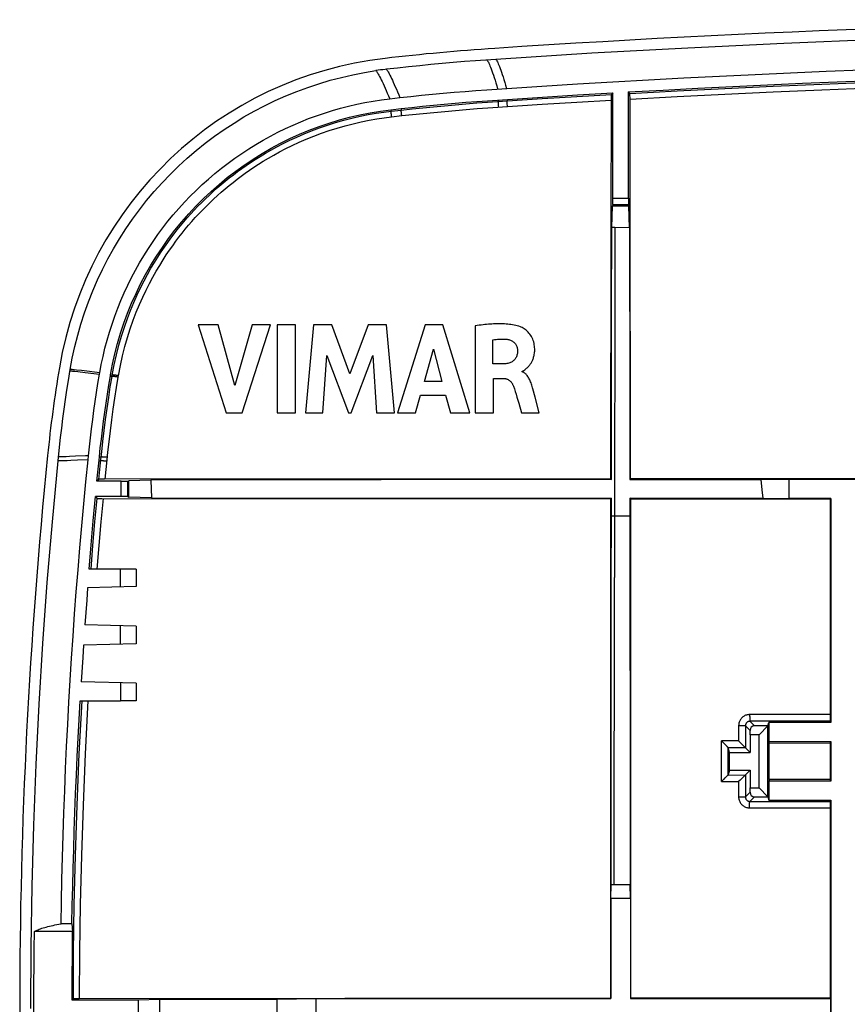
# Model space of a CAD drawing. Units: millimetres. Extents: x -60 to 62, y -45 to 45.
# Drawn here: x -60 to -23, y 1 to 45 of the extents above; entities that cross this region are included whole.
import ezdxf

# ---------------------------------------------------------------- set-up
doc = ezdxf.new("R2010")
doc.units = ezdxf.units.MM
doc.header["$LTSCALE"] = 16.335
doc.layers.get('0').update_dxf_attribs({"linetype": 'CONTINUOUS'})
doc.layers.add('DRAFT', color=7, linetype='CONTINUOUS')
doc.layers.add('RACCORDO', color=7, linetype='CONTINUOUS')

msp = doc.modelspace()

# ---------------------------------------------------------------- linework, layer by layer
at = {"color": 7, "linetype": 'CONTINUOUS'}
for p, q in [((-38.976, 43.525), (-39.666, 43.475)), ((-38.751, 43.54), (-38.976, 43.525)), ((-44.096, 43.042), (-44.201, 43.027)), ((-43.991, 43.057), (-44.096, 43.042)), ((-43.885, 43.07), (-43.991, 43.057)), ((-43.572, 41.748), (-43.111, 41.8)), ((-33.322, 35.883), (-33.346, 19.967)), ((-52.292, 31.458), (-51.024, 27.458)), ((-51.385, 31.458), (-52.292, 31.458)), ((-50.623, 28.705), (-51.385, 31.458)), ((-49.837, 31.458), (-50.623, 28.705)), ((-50.288, 27.458), (-49.003, 31.458)), ((-49.003, 31.458), (-49.837, 31.458)), ((-48.693, 31.458), (-48.693, 27.458)), ((-47.858, 31.458), (-48.693, 31.458)), ((-47.858, 27.458), (-47.858, 31.458)), ((-47.048, 31.458), (-47.409, 27.458)), ((-46.213, 31.458), (-47.048, 31.458)), ((-45.387, 29.237), (-46.213, 31.458)), ((-44.552, 31.458), (-45.387, 29.237)), ((-43.726, 31.458), (-44.552, 31.458)), ((-43.352, 27.458), (-43.726, 31.458)), ((-41.967, 31.458), (-43.221, 27.458)), ((-41.159, 31.458), (-41.967, 31.458)), ((-39.932, 27.458), (-41.159, 31.458)), ((-39.687, 31.411), (-39.687, 27.458)), ((-38.883, 29.679), (-38.883, 30.777)), ((-46.61, 27.458), (-46.43, 30.07)), ((-46.43, 30.07), (-45.45, 27.458)), ((-45.333, 27.458), (-44.341, 30.059)), ((-44.341, 30.059), (-44.169, 27.458)), ((-41.994, 28.875), (-41.579, 30.359)), ((-41.579, 30.359), (-41.195, 28.875)), ((-38.406, 29.679), (-38.883, 29.679)), ((-58.196, 28.922), (-58.114, 29.427)), ((-56.85, 28.791), (-56.78, 29.215)), ((-56.78, 29.215), (-56.77, 29.273)), ((-37.541, 29.325), (-37.541, 29.349)), ((-41.195, 28.875), (-41.994, 28.875)), ((-38.855, 27.458), (-38.855, 29.024)), ((-38.855, 29.024), (-38.408, 29.024)), ((-42.396, 27.458), (-42.165, 28.257)), ((-42.165, 28.257), (-41.028, 28.257)), ((-41.028, 28.257), (-40.812, 27.458)), ((-36.961, 28.171), (-37.059, 28.541)), ((-37.704, 27.893), (-37.577, 27.458)), ((-36.774, 27.458), (-36.961, 28.171)), ((-51.024, 27.458), (-50.288, 27.458)), ((-48.693, 27.458), (-47.858, 27.458)), ((-47.409, 27.458), (-46.61, 27.458)), ((-45.45, 27.458), (-45.333, 27.458)), ((-44.169, 27.458), (-43.352, 27.458)), ((-43.221, 27.458), (-42.396, 27.458)), ((-40.812, 27.458), (-39.932, 27.458)), ((-39.687, 27.458), (-38.855, 27.458)), ((-37.577, 27.458), (-36.774, 27.458)), ((-57.303, 25.323), (-57.285, 25.503)), ((-12.707, 24.459), (-32.608, 24.451)), ((-23.524, 23.535), (-23.53, 13.727)), ((-55.114, 20.346), (-55.821, 20.346)), ((-33.353, 5.995), (-33.346, 19.967)), ((-55.114, 14.346), (-55.821, 14.346)), ((-23.53, 13.727), (-23.53, 13.639)), ((-23.53, 13.639), (-23.53, 13.577)), ((-23.53, 13.577), (-23.529, 13.522)), ((-23.529, 13.522), (-23.529, 13.49)), ((-23.529, 13.49), (-23.528, 13.464)), ((-26.36, 13.21), (-26.764, 12.796)), ((-26.36, 13.21), (-26.322, 13.363)), ((-26.36, 9.982), (-26.36, 13.21)), ((-23.497, 13.363), (-23.525, 13.419)), ((-27.164, 12.796), (-27.164, 11.996)), ((-26.764, 12.796), (-27.164, 12.796)), ((-26.764, 10.396), (-26.764, 12.796)), ((-28.219, 12.266), (-28.477, 12.523)), ((-28.114, 11.996), (-28.169, 12.216)), ((-28.169, 12.216), (-28.169, 12.216)), ((-27.435, 12.266), (-27.692, 12.524)), ((-27.385, 12.217), (-27.164, 11.996)), ((-28.381, 10.776), (-28.461, 10.696)), ((-28.26, 10.893), (-28.303, 10.852)), ((-28.222, 10.929), (-28.26, 10.893)), ((-28.211, 10.939), (-28.222, 10.929)), ((-28.114, 11.196), (-28.169, 10.975)), ((-27.582, 10.791), (-27.63, 10.743)), ((-27.535, 10.836), (-27.582, 10.791)), ((-27.418, 10.947), (-27.428, 10.938)), ((-27.386, 10.974), (-27.164, 11.196)), ((-27.164, 11.196), (-27.164, 10.396)), ((-28.461, 10.696), (-28.477, 10.681)), ((-27.63, 10.743), (-27.694, 10.68)), ((-27.164, 10.396), (-26.764, 10.396)), ((-26.764, 10.396), (-26.36, 9.982)), ((-26.36, 9.982), (-26.322, 9.828)), ((-23.532, 9.549), (-23.534, 0.816)), ((-23.531, 9.619), (-23.532, 9.549)), ((-23.53, 9.697), (-23.531, 9.661)), ((-23.531, 9.661), (-23.531, 9.619)), ((-23.497, 9.828), (-23.527, 9.769))]:
    msp.add_line(p, q, dxfattribs=at)
at = {"color": 253, "linetype": 'CONTINUOUS'}
for p, q in [((-57.826, 29.399), (-57.941, 29.412)), ((-57.771, 29.318), (-57.899, 29.332)), ((-57.605, 29.374), (-57.826, 29.399)), ((-57.441, 29.281), (-57.771, 29.318)), ((-56.77, 29.273), (-57.605, 29.374)), ((-56.782, 29.203), (-57.441, 29.281)), ((-58.082, 25.285), (-58.249, 25.278)), ((-57.87, 25.476), (-58.15, 25.465)), ((-57.784, 25.298), (-58.082, 25.285)), ((-57.413, 25.497), (-57.87, 25.476)), ((-57.303, 25.323), (-57.784, 25.298)), ((-57.285, 25.503), (-57.413, 25.497)), ((-23.53, 13.727), (-27.192, 13.724)), ((-27.192, 13.724), (-27.192, 13.672)), ((-27.192, 13.672), (-27.191, 13.621)), ((-27.191, 13.621), (-27.191, 13.574)), ((-27.191, 13.574), (-27.19, 13.53)), ((-27.19, 13.53), (-27.189, 13.492)), ((-27.692, 13.224), (-27.692, 12.524)), ((-27.692, 13.224), (-27.64, 13.224)), ((-27.64, 13.224), (-27.589, 13.224)), ((-27.589, 13.224), (-27.541, 13.223)), ((-27.541, 13.223), (-27.498, 13.222)), ((-27.384, 13.216), (-27.385, 12.217)), ((-27.171, 13.003), (-27.384, 13.216)), ((-23.525, 13.419), (-27.184, 13.416)), ((-26.978, 13.21), (-27.184, 13.416)), ((-27.692, 12.524), (-28.477, 12.523)), ((-28.477, 10.681), (-28.477, 12.523)), ((-27.385, 12.217), (-28.169, 12.216)), ((-28.169, 10.975), (-28.169, 12.216)), ((-28.17, 10.974), (-27.387, 10.973)), ((-27.386, 10.974), (-27.387, 9.973)), ((-28.477, 10.681), (-27.694, 10.68)), ((-27.694, 10.68), (-27.694, 9.979)), ((-27.694, 9.979), (-27.617, 9.978)), ((-27.617, 9.978), (-27.544, 9.978)), ((-27.544, 9.978), (-27.501, 9.977)), ((-27.171, 10.189), (-27.387, 9.973)), ((-26.978, 9.982), (-27.187, 9.772)), ((-27.195, 9.577), (-27.194, 9.622)), ((-27.195, 9.528), (-27.195, 9.577)), ((-27.195, 9.478), (-27.195, 9.528)), ((-27.195, 9.478), (-23.532, 9.475)), ((-27.194, 9.622), (-27.193, 9.664)), ((-27.187, 9.772), (-23.527, 9.769))]:
    msp.add_line(p, q, dxfattribs=at)
at = {"color": 7, "linetype": 'CONTINUOUS'}
for points in [[(0.586, 44.846), (-3.793, 44.83), (-8.169, 44.781), (-12.542, 44.701), (-16.91, 44.588), (-21.276, 44.443), (-25.642, 44.266), (-30.01, 44.057), (-34.38, 43.815), (-38.751, 43.54)], [(-39.666, 43.475), (-40.174, 43.436), (-40.683, 43.394), (-41.191, 43.349), (-41.698, 43.302), (-42.206, 43.253), (-42.713, 43.201), (-43.22, 43.146), (-43.727, 43.089)], [(-58.114, 29.427), (-58.018, 29.948), (-57.904, 30.466), (-57.774, 30.982), (-57.627, 31.496), (-57.462, 32.008), (-57.281, 32.512), (-57.085, 33.01), (-56.873, 33.5), (-56.645, 33.982), (-56.403, 34.456), (-56.145, 34.922), (-55.872, 35.379), (-55.584, 35.828), (-55.282, 36.267), (-54.966, 36.697), (-54.635, 37.116), (-54.292, 37.525), (-53.935, 37.921), (-53.566, 38.307), (-53.184, 38.68), (-52.791, 39.04), (-52.386, 39.388), (-51.97, 39.722), (-51.543, 40.043), (-51.107, 40.35), (-50.66, 40.642), (-50.205, 40.92), (-49.741, 41.183), (-49.268, 41.431), (-48.788, 41.663), (-48.301, 41.88), (-47.806, 42.081), (-47.306, 42.266), (-46.799, 42.434), (-46.287, 42.587), (-45.77, 42.722), (-45.251, 42.841), (-44.728, 42.943), (-44.201, 43.027)], [(-43.727, 43.089), (-43.78, 43.083), (-43.885, 43.07)], [(-39.156, 42.159), (-36.647, 42.324), (-35.031, 42.423), (-33.414, 42.518), (-31.797, 42.609), (-30.18, 42.696), (-28.562, 42.777), (-26.945, 42.855), (-25.327, 42.928), (-23.709, 42.997), (-22.09, 43.061)], [(-43.111, 41.8), (-42.617, 41.853), (-42.124, 41.904), (-41.63, 41.953), (-41.135, 41.999), (-40.641, 42.042), (-40.146, 42.084), (-39.651, 42.123), (-39.156, 42.159)], [(-56.77, 29.273), (-56.701, 29.649), (-56.621, 30.023), (-56.533, 30.395), (-56.435, 30.764), (-56.328, 31.131), (-56.211, 31.495), (-56.086, 31.856), (-55.951, 32.213), (-55.808, 32.567), (-55.655, 32.918), (-55.494, 33.264), (-55.324, 33.607), (-55.145, 33.945), (-54.958, 34.279), (-54.762, 34.607), (-54.558, 34.931), (-54.346, 35.25), (-54.126, 35.563), (-53.899, 35.869), (-53.664, 36.17), (-53.422, 36.465), (-53.173, 36.753), (-52.916, 37.035), (-52.652, 37.311), (-52.381, 37.579), (-52.103, 37.841), (-51.819, 38.096), (-51.528, 38.345), (-51.23, 38.586), (-50.927, 38.819), (-50.618, 39.044), (-50.304, 39.262), (-49.985, 39.471), (-49.66, 39.672), (-49.331, 39.866), (-48.997, 40.05), (-48.659, 40.226), (-48.316, 40.394), (-47.97, 40.552), (-47.619, 40.702), (-47.265, 40.843), (-46.907, 40.975), (-46.546, 41.097), (-46.182, 41.211), (-45.816, 41.316), (-45.447, 41.411), (-45.075, 41.497), (-44.702, 41.574), (-44.327, 41.642), (-43.951, 41.699), (-43.572, 41.748)], [(-37.627, 31.369), (-37.696, 31.392), (-37.766, 31.413), (-37.837, 31.431), (-37.909, 31.446), (-37.981, 31.459), (-38.054, 31.47), (-38.127, 31.48), (-38.2, 31.487), (-38.273, 31.493), (-38.346, 31.498), (-38.419, 31.501), (-38.492, 31.504), (-38.565, 31.505), (-38.637, 31.505), (-38.709, 31.504), (-38.783, 31.502), (-38.856, 31.498), (-38.931, 31.494), (-39.007, 31.489), (-39.084, 31.483), (-39.163, 31.476), (-39.244, 31.468), (-39.327, 31.459), (-39.412, 31.449), (-39.501, 31.437), (-39.593, 31.425), (-39.687, 31.411)], [(-37.401, 29.43), (-37.387, 29.443), (-37.372, 29.455), (-37.356, 29.469), (-37.341, 29.483), (-37.325, 29.497), (-37.308, 29.513), (-37.292, 29.529), (-37.275, 29.546), (-37.258, 29.563), (-37.241, 29.582), (-37.224, 29.602), (-37.207, 29.623), (-37.19, 29.646), (-37.174, 29.669), (-37.157, 29.694), (-37.14, 29.721), (-37.124, 29.748), (-37.108, 29.778), (-37.092, 29.808), (-37.077, 29.84), (-37.063, 29.874), (-37.049, 29.91), (-37.035, 29.947), (-37.023, 29.987), (-37.012, 30.028), (-37.002, 30.071), (-36.993, 30.116), (-36.986, 30.164), (-36.98, 30.213), (-36.976, 30.265), (-36.975, 30.318), (-36.975, 30.374), (-36.978, 30.432), (-36.983, 30.492), (-36.992, 30.553), (-37.005, 30.616), (-37.02, 30.68), (-37.04, 30.743), (-37.064, 30.805), (-37.092, 30.866), (-37.123, 30.925), (-37.157, 30.981), (-37.195, 31.034), (-37.235, 31.084), (-37.276, 31.13), (-37.32, 31.173), (-37.364, 31.212), (-37.409, 31.248), (-37.454, 31.28), (-37.499, 31.308), (-37.542, 31.332), (-37.585, 31.352), (-37.627, 31.369)], [(-38.883, 30.777), (-38.808, 30.789), (-38.734, 30.799), (-38.661, 30.806), (-38.588, 30.811), (-38.516, 30.814), (-38.444, 30.814), (-38.372, 30.812), (-38.301, 30.807), (-38.229, 30.8)], [(-38.229, 30.8), (-38.191, 30.794), (-38.155, 30.786), (-38.119, 30.776), (-38.083, 30.764), (-38.049, 30.749), (-38.016, 30.733), (-37.985, 30.714), (-37.955, 30.693), (-37.927, 30.671), (-37.901, 30.646), (-37.877, 30.619), (-37.855, 30.591), (-37.835, 30.562), (-37.818, 30.532), (-37.802, 30.5), (-37.789, 30.468), (-37.778, 30.435), (-37.77, 30.401), (-37.763, 30.368), (-37.759, 30.334), (-37.757, 30.3)], [(-37.757, 30.3), (-37.758, 30.252), (-37.76, 30.206), (-37.765, 30.162), (-37.772, 30.121), (-37.782, 30.081), (-37.793, 30.044), (-37.807, 30.008), (-37.823, 29.974), (-37.842, 29.942), (-37.862, 29.911), (-37.885, 29.882), (-37.909, 29.854), (-37.937, 29.829), (-37.966, 29.805), (-37.998, 29.783), (-38.033, 29.763), (-38.07, 29.745), (-38.11, 29.729), (-38.153, 29.715), (-38.198, 29.703), (-38.245, 29.694), (-38.296, 29.686), (-38.35, 29.681), (-38.406, 29.679)], [(-37.541, 29.349), (-37.527, 29.352), (-37.513, 29.356), (-37.499, 29.361), (-37.485, 29.368)], [(-37.059, 28.541), (-37.074, 28.599), (-37.09, 28.655), (-37.106, 28.709), (-37.123, 28.762), (-37.14, 28.814), (-37.159, 28.863), (-37.178, 28.91), (-37.198, 28.955), (-37.22, 28.998), (-37.242, 29.039), (-37.266, 29.078), (-37.29, 29.115), (-37.315, 29.148), (-37.342, 29.18), (-37.368, 29.209), (-37.396, 29.235), (-37.425, 29.259), (-37.454, 29.279), (-37.483, 29.298), (-37.511, 29.313), (-37.541, 29.325)], [(-37.485, 29.368), (-37.471, 29.377), (-37.457, 29.386), (-37.443, 29.396), (-37.43, 29.407), (-37.401, 29.43)], [(-58.665, 25.274), (-58.601, 25.894), (-58.552, 26.329), (-58.501, 26.762), (-58.446, 27.195), (-58.388, 27.628), (-58.327, 28.06), (-58.263, 28.491), (-58.196, 28.922)], [(-57.285, 25.503), (-57.241, 25.912), (-57.194, 26.322), (-57.144, 26.733), (-57.091, 27.144), (-57.035, 27.555), (-56.976, 27.967), (-56.915, 28.379), (-56.85, 28.791)], [(-38.408, 29.024), (-38.382, 29.023), (-38.357, 29.021), (-38.332, 29.018), (-38.307, 29.013), (-38.283, 29.008), (-38.258, 29.001), (-38.235, 28.992), (-38.211, 28.982), (-38.189, 28.971), (-38.167, 28.958), (-38.146, 28.944), (-38.125, 28.93), (-38.106, 28.914), (-38.088, 28.896), (-38.07, 28.878), (-38.053, 28.86), (-38.036, 28.84), (-38.021, 28.819), (-38.006, 28.797), (-37.991, 28.774), (-37.978, 28.75), (-37.965, 28.725), (-37.953, 28.699), (-37.942, 28.672)], [(-37.942, 28.672), (-37.901, 28.551), (-37.86, 28.427), (-37.82, 28.299), (-37.781, 28.167), (-37.704, 27.893)], [(-59.914, 0.346), (-59.898, 3.131), (-59.852, 5.91), (-59.775, 8.683), (-59.668, 11.446), (-59.53, 14.204), (-59.361, 16.965), (-59.16, 19.732), (-58.928, 22.501), (-58.665, 25.274)], [(-23.528, 13.464), (-23.528, 13.453), (-23.527, 13.443), (-23.527, 13.435), (-23.526, 13.429), (-23.526, 13.424), (-23.526, 13.421), (-23.525, 13.419)], [(-28.192, 12.239), (-28.209, 12.256), (-28.219, 12.266)], [(-28.169, 12.216), (-28.171, 12.218), (-28.174, 12.221), (-28.179, 12.226), (-28.185, 12.232), (-28.192, 12.239)], [(-27.408, 12.24), (-27.425, 12.257), (-27.435, 12.266)], [(-27.385, 12.217), (-27.387, 12.219), (-27.39, 12.222), (-27.394, 12.226), (-27.4, 12.232), (-27.408, 12.24)], [(-28.303, 10.852), (-28.334, 10.822), (-28.381, 10.776)], [(-28.17, 10.974), (-28.173, 10.972), (-28.178, 10.968), (-28.184, 10.963), (-28.192, 10.956), (-28.211, 10.939)], [(-28.169, 10.975), (-28.169, 10.975), (-28.169, 10.974), (-28.169, 10.974), (-28.169, 10.974), (-28.169, 10.974), (-28.169, 10.974), (-28.17, 10.974), (-28.17, 10.974), (-28.17, 10.974)], [(-27.464, 10.905), (-27.491, 10.879), (-27.535, 10.836)], [(-27.428, 10.938), (-27.451, 10.917), (-27.464, 10.905)], [(-27.387, 10.973), (-27.39, 10.971), (-27.395, 10.968), (-27.401, 10.962), (-27.418, 10.947)], [(-27.387, 10.973), (-27.387, 10.973), (-27.386, 10.973), (-27.386, 10.973), (-27.386, 10.973), (-27.386, 10.973), (-27.386, 10.973), (-27.386, 10.973), (-27.386, 10.974), (-27.386, 10.974)], [(-23.527, 9.769), (-23.527, 9.767), (-23.528, 9.763), (-23.528, 9.757), (-23.529, 9.749), (-23.529, 9.739), (-23.53, 9.727), (-23.53, 9.697)]]:
    msp.add_lwpolyline(points, dxfattribs=at)
at = {"color": 253, "linetype": 'CONTINUOUS'}
for points in [[(-39.158, 43.512), (-39.146, 43.506), (-39.133, 43.492), (-39.117, 43.471), (-39.101, 43.443), (-39.082, 43.407), (-39.061, 43.363), (-39.037, 43.311), (-39.011, 43.25), (-38.984, 43.181), (-38.954, 43.103), (-38.922, 43.018), (-38.889, 42.924), (-38.854, 42.821), (-38.818, 42.71), (-38.78, 42.592), (-38.741, 42.466), (-38.702, 42.333), (-38.661, 42.193)], [(-38.751, 43.54), (-38.739, 43.534), (-38.726, 43.52), (-38.71, 43.499), (-38.694, 43.471), (-38.675, 43.435), (-38.654, 43.392), (-38.631, 43.339), (-38.606, 43.278), (-38.578, 43.209), (-38.549, 43.132), (-38.518, 43.046), (-38.486, 42.952), (-38.452, 42.849), (-38.416, 42.738), (-38.379, 42.619), (-38.341, 42.493), (-38.303, 42.36), (-38.263, 42.22)], [(-44.201, 43.027), (-44.19, 43.018), (-44.177, 43.002), (-44.16, 42.979), (-44.141, 42.949), (-44.118, 42.911), (-44.093, 42.867), (-44.065, 42.815), (-44.033, 42.755), (-43.999, 42.687), (-43.961, 42.612), (-43.921, 42.53), (-43.878, 42.44), (-43.833, 42.342), (-43.785, 42.237), (-43.734, 42.124), (-43.682, 42.005), (-43.628, 41.88), (-43.572, 41.748)], [(-43.727, 43.089), (-43.716, 43.08), (-43.702, 43.064), (-43.685, 43.04), (-43.666, 43.01), (-43.644, 42.973), (-43.62, 42.928), (-43.592, 42.876), (-43.561, 42.815), (-43.527, 42.748), (-43.49, 42.672), (-43.451, 42.589), (-43.409, 42.498), (-43.365, 42.4), (-43.318, 42.293), (-43.269, 42.18), (-43.218, 42.06), (-43.165, 41.933), (-43.111, 41.8)], [(-57.899, 29.332), (-57.954, 29.337), (-58.002, 29.342), (-58.043, 29.346), (-58.078, 29.349), (-58.105, 29.351), (-58.126, 29.352)], [(-57.941, 29.412), (-57.989, 29.417), (-58.03, 29.421), (-58.065, 29.424), (-58.093, 29.426), (-58.114, 29.427)], [(-58.249, 25.278), (-58.39, 25.273), (-58.45, 25.271), (-58.504, 25.27), (-58.55, 25.27), (-58.589, 25.27), (-58.622, 25.271), (-58.647, 25.272), (-58.665, 25.274)], [(-58.15, 25.465), (-58.304, 25.46), (-58.371, 25.458), (-58.431, 25.457), (-58.484, 25.456), (-58.531, 25.455), (-58.57, 25.456), (-58.603, 25.456), (-58.628, 25.457), (-58.647, 25.459)], [(-27.192, 13.724), (-27.23, 13.722), (-27.267, 13.718), (-27.303, 13.711), (-27.339, 13.702), (-27.374, 13.689), (-27.409, 13.674), (-27.442, 13.657), (-27.473, 13.637), (-27.503, 13.615), (-27.532, 13.59), (-27.558, 13.564), (-27.582, 13.536), (-27.605, 13.506), (-27.625, 13.474), (-27.642, 13.441), (-27.657, 13.407), (-27.669, 13.371), (-27.679, 13.335), (-27.686, 13.299), (-27.69, 13.262), (-27.692, 13.224)], [(-27.189, 13.492), (-27.189, 13.476), (-27.188, 13.461), (-27.187, 13.448), (-27.187, 13.438), (-27.186, 13.429), (-27.185, 13.422), (-27.185, 13.418), (-27.184, 13.416)], [(-27.498, 13.222), (-27.46, 13.221), (-27.444, 13.221), (-27.429, 13.22), (-27.416, 13.22), (-27.405, 13.219), (-27.397, 13.218), (-27.39, 13.218), (-27.386, 13.217), (-27.384, 13.216)], [(-27.184, 13.416), (-27.199, 13.416), (-27.214, 13.414), (-27.229, 13.411), (-27.243, 13.407), (-27.257, 13.402), (-27.271, 13.396), (-27.284, 13.389), (-27.297, 13.381), (-27.309, 13.373), (-27.32, 13.363), (-27.331, 13.352), (-27.34, 13.341), (-27.349, 13.329), (-27.357, 13.316), (-27.364, 13.303), (-27.37, 13.289), (-27.375, 13.275), (-27.379, 13.261), (-27.382, 13.246), (-27.383, 13.231), (-27.384, 13.216)], [(-27.694, 9.979), (-27.693, 9.941), (-27.689, 9.904), (-27.682, 9.867), (-27.672, 9.831), (-27.66, 9.795), (-27.645, 9.761), (-27.627, 9.728), (-27.608, 9.696), (-27.585, 9.666), (-27.561, 9.638), (-27.535, 9.611), (-27.506, 9.587), (-27.476, 9.565), (-27.445, 9.545), (-27.412, 9.527), (-27.378, 9.513), (-27.342, 9.5), (-27.306, 9.49), (-27.27, 9.483), (-27.233, 9.479), (-27.195, 9.478)], [(-27.501, 9.977), (-27.463, 9.976), (-27.446, 9.976), (-27.432, 9.976), (-27.419, 9.975), (-27.408, 9.975), (-27.399, 9.974), (-27.393, 9.974), (-27.389, 9.973), (-27.387, 9.973)], [(-27.387, 9.973), (-27.386, 9.958), (-27.384, 9.943), (-27.382, 9.928), (-27.378, 9.914), (-27.373, 9.899), (-27.367, 9.886), (-27.36, 9.872), (-27.352, 9.86), (-27.343, 9.848), (-27.334, 9.836), (-27.323, 9.826), (-27.312, 9.816), (-27.3, 9.807), (-27.287, 9.799), (-27.274, 9.792), (-27.26, 9.786), (-27.246, 9.781), (-27.232, 9.777), (-27.217, 9.774), (-27.202, 9.773), (-27.187, 9.772)], [(-27.193, 9.664), (-27.192, 9.7), (-27.192, 9.716), (-27.191, 9.729), (-27.191, 9.742), (-27.19, 9.752), (-27.189, 9.76), (-27.189, 9.766), (-27.188, 9.77), (-27.187, 9.772)]]:
    msp.add_lwpolyline(points, dxfattribs=at)
at = {"layer": 'DRAFT', "color": 7, "linetype": 'CONTINUOUS'}
for p, q in [((-39.121, 41.66), (-36.625, 41.824)), ((-36.625, 41.824), (-35.02, 41.923)), ((-35.02, 41.923), (-33.414, 42.018)), ((-43.515, 41.251), (-43.056, 41.303)), ((-33.465, 35.885), (-33.435, 36.881)), ((-33.435, 36.881), (-32.692, 36.881)), ((-32.662, 35.881), (-32.692, 36.881)), ((-33.473, 32.071), (-33.465, 35.885)), ((-33.322, 35.883), (-33.465, 35.885)), ((-32.662, 35.881), (-33.322, 35.883)), ((-32.662, 35.881), (-32.648, 28.246)), ((-33.484, 24.417), (-33.473, 32.071)), ((-56.356, 28.711), (-56.287, 29.132)), ((-56.287, 29.132), (-56.278, 29.188)), ((-32.648, 28.246), (-32.643, 24.417)), ((-56.898, 24.346), (-56.803, 25.302)), ((-56.803, 25.302), (-56.788, 25.451)), ((-54.438, 24.398), (-55.449, 24.367)), ((-55.449, 23.624), (-55.449, 24.367)), ((-33.484, 24.417), (-54.438, 24.398)), ((-54.438, 24.398), (-54.41, 23.593)), ((-33.519, 24.451), (-33.484, 24.417)), ((-32.608, 24.451), (-32.643, 24.417)), ((-32.643, 24.417), (-26.666, 24.417)), ((-26.666, 24.417), (-25.414, 24.43)), ((-26.618, 23.948), (-26.666, 24.417)), ((-25.414, 24.43), (-25.414, 23.562)), ((-25.414, 24.43), (-12.431, 24.43)), ((-26.582, 23.574), (-26.618, 23.948)), ((-57.066, 22.546), (-56.965, 23.646)), ((-54.41, 23.593), (-55.449, 23.624)), ((-54.41, 23.593), (-33.485, 23.574)), ((-33.519, 23.54), (-33.485, 23.574)), ((-33.489, 19.037), (-33.485, 23.574)), ((-32.642, 23.574), (-32.632, 7.857)), ((-32.607, 23.54), (-32.642, 23.574)), ((-32.642, 23.574), (-26.582, 23.574)), ((-32.598, 0.811), (-32.607, 23.54)), ((-32.607, 23.54), (-23.524, 23.535)), ((-26.582, 23.574), (-25.414, 23.562)), ((-23.497, 23.562), (-25.414, 23.562)), ((-23.497, 23.562), (-23.524, 23.535)), ((-23.497, 23.562), (-23.497, 13.363)), ((-57.163, 21.446), (-57.066, 22.546)), ((-57.254, 20.346), (-57.163, 21.446)), ((-55.821, 20.346), (-57.254, 20.346)), ((-55.821, 19.527), (-55.821, 20.346)), ((-55.114, 20.346), (-55.114, 19.546)), ((-57.322, 19.488), (-57.365, 18.928)), ((-55.114, 19.546), (-57.322, 19.488)), ((-57.365, 18.928), (-57.446, 17.807)), ((-33.495, 5.997), (-33.489, 19.037)), ((-55.114, 17.746), (-57.446, 17.807)), ((-55.821, 16.927), (-55.821, 17.764)), ((-55.114, 17.746), (-55.114, 16.946)), ((-57.51, 16.883), (-57.546, 16.326)), ((-55.114, 16.946), (-57.51, 16.883)), ((-57.546, 16.326), (-57.616, 15.211)), ((-55.114, 15.146), (-57.616, 15.211)), ((-55.821, 15.164), (-55.821, 14.346)), ((-55.114, 15.146), (-55.114, 14.346)), ((-57.666, 14.346), (-55.821, 14.346)), ((-26.322, 13.363), (-26.322, 12.496)), ((-23.497, 13.363), (-26.322, 13.363)), ((-26.306, 12.431), (-26.322, 12.496)), ((-26.322, 12.496), (-23.497, 12.496)), ((-26.305, 10.762), (-26.306, 12.431)), ((-26.306, 12.431), (-23.531, 12.429)), ((-23.531, 12.429), (-23.532, 10.764)), ((-23.531, 12.429), (-23.497, 12.496)), ((-23.497, 12.496), (-23.497, 10.696)), ((-28.114, 11.196), (-28.114, 11.996)), ((-28.114, 11.996), (-27.164, 11.996)), ((-28.114, 11.196), (-27.164, 11.196)), ((-26.305, 10.762), (-26.322, 10.696)), ((-23.532, 10.764), (-26.305, 10.762)), ((-23.532, 10.764), (-23.497, 10.696)), ((-26.322, 10.696), (-26.322, 9.828)), ((-23.497, 10.696), (-26.322, 10.696)), ((-26.322, 9.828), (-23.497, 9.828)), ((-23.497, 9.828), (-23.497, -9.137)), ((-32.632, 7.857), (-32.632, 5.993)), ((-33.515, 5.346), (-33.495, 5.997)), ((-33.495, 5.997), (-33.353, 5.995)), ((-33.353, 5.995), (-32.632, 5.993)), ((-32.612, 5.346), (-32.632, 5.993)), ((-33.515, 5.346), (-33.515, 0.797)), ((-32.612, 5.346), (-33.515, 5.346)), ((-32.612, 5.346), (-32.612, 0.797)), ((-58.033, 4.198), (-58.533, 4.198)), ((-58.033, 4.198), (-58.004, 3.846)), ((-59.754, 3.07), (-59.744, 3.846)), ((-58.004, 3.846), (-59.744, 3.846)), ((-58.016, 2.806), (-58.004, 3.846)), ((-59.761, 2.294), (-59.754, 3.07)), ((-58.025, 1.767), (-58.016, 2.806)), ((-59.765, 1.515), (-59.761, 2.294)), ((-59.768, 0.736), (-59.765, 1.515)), ((-58.028, 0.731), (-58.025, 1.767)), ((-59.768, -0.044), (-59.768, 0.736)), ((-55.004, 0.731), (-58.028, 0.731)), ((-54.044, 0.76), (-55.004, 0.731)), ((-55.004, -0.039), (-55.004, 0.731)), ((-54.044, 0.76), (-48.708, 0.766)), ((-54.044, 0.76), (-54.044, -0.068)), ((-48.708, 0.766), (-46.914, 0.797)), ((-48.708, 0.766), (-48.708, -0.074)), ((-46.914, -0.105), (-46.914, 0.797)), ((-46.914, 0.797), (-33.515, 0.797)), ((-33.529, 0.811), (-33.515, 0.797)), ((-32.598, 0.811), (-32.612, 0.797)), ((-32.612, 0.797), (-23.515, 0.797)), ((-23.534, 0.816), (-32.598, 0.811)), ((-23.515, 0.797), (-23.534, 0.816)), ((-23.515, 0.797), (-23.515, -0.105))]:
    msp.add_line(p, q, dxfattribs=at)
at = {"layer": 'DRAFT', "color": 253, "linetype": 'CONTINUOUS'}
msp.add_line((-33.486, 22.76), (-32.641, 22.76), dxfattribs=at)
at = {"layer": 'DRAFT', "color": 7, "linetype": 'CONTINUOUS'}
for points in [[(-32.714, 42.058), (-31.13, 42.145), (-29.546, 42.228), (-27.962, 42.306), (-26.377, 42.381), (-24.793, 42.451), (-23.208, 42.517), (-21.623, 42.578), (-20.038, 42.636), (-18.453, 42.689), (-16.867, 42.738), (-15.282, 42.782), (-13.696, 42.823), (-12.11, 42.859), (-10.524, 42.891), (-8.938, 42.919), (-7.351, 42.942), (-5.764, 42.962), (-4.177, 42.977), (-2.59, 42.987), (-1.002, 42.994), (0.586, 42.996)], [(-56.278, 29.188), (-56.187, 29.665), (-56.081, 30.138), (-55.96, 30.607), (-55.822, 31.074), (-55.669, 31.536), (-55.501, 31.992), (-55.318, 32.442), (-55.12, 32.885), (-54.908, 33.321), (-54.682, 33.749), (-54.442, 34.169), (-54.188, 34.581), (-53.921, 34.986), (-53.639, 35.382), (-53.346, 35.767), (-53.04, 36.143), (-52.721, 36.508), (-52.392, 36.861), (-52.052, 37.203), (-51.701, 37.532), (-51.339, 37.85), (-50.967, 38.157), (-50.583, 38.451), (-50.192, 38.733), (-49.791, 39.001), (-49.381, 39.257), (-48.965, 39.498), (-48.542, 39.725), (-48.112, 39.937), (-47.675, 40.135), (-47.232, 40.319), (-46.782, 40.488), (-46.326, 40.643), (-45.866, 40.783), (-45.401, 40.907), (-44.933, 41.017), (-44.463, 41.11), (-43.991, 41.188), (-43.515, 41.251)], [(-43.056, 41.303), (-42.565, 41.356), (-42.074, 41.407), (-41.582, 41.455), (-41.09, 41.501), (-40.598, 41.544), (-40.106, 41.585), (-39.613, 41.624), (-39.121, 41.66)], [(-56.788, 25.451), (-56.744, 25.857), (-56.697, 26.263), (-56.648, 26.67), (-56.595, 27.078), (-56.54, 27.486), (-56.482, 27.894), (-56.421, 28.302), (-56.356, 28.711)], [(-58.533, 4.198), (-58.515, 5.209), (-58.493, 6.219), (-58.467, 7.229), (-58.437, 8.238), (-58.403, 9.247), (-58.364, 10.255), (-58.322, 11.263), (-58.276, 12.27), (-58.225, 13.277), (-58.171, 14.283), (-58.112, 15.288), (-58.049, 16.293), (-57.983, 17.298), (-57.912, 18.302), (-57.838, 19.305), (-57.759, 20.309), (-57.676, 21.312), (-57.589, 22.315), (-57.498, 23.318), (-57.403, 24.321), (-57.303, 25.323)], [(-33.519, 23.54), (-33.522, 19.754), (-33.529, 0.811)], [(-58.033, 4.198), (-58.018, 5.046), (-58.001, 5.893), (-57.98, 6.74), (-57.957, 7.587), (-57.93, 8.433), (-57.901, 9.279), (-57.869, 10.125), (-57.834, 10.97), (-57.797, 11.814), (-57.756, 12.659), (-57.713, 13.502), (-57.666, 14.346)], [(-59.744, 3.846), (-59.707, 3.868), (-59.666, 3.89), (-59.621, 3.912), (-59.572, 3.933), (-59.52, 3.954), (-59.464, 3.975), (-59.405, 3.996), (-59.342, 4.016), (-59.275, 4.036), (-59.206, 4.056), (-59.132, 4.075), (-59.056, 4.094), (-58.977, 4.113), (-58.894, 4.131), (-58.808, 4.148), (-58.719, 4.165), (-58.628, 4.182), (-58.533, 4.198)]]:
    msp.add_lwpolyline(points, dxfattribs=at)
for centre, radius, start, end in [((0.586, -548.468), 593.814, 86.198478, 93.801522), ((-31.875, -59.942), 104.211, 93.80152, 96.5621), ((-41.841, 26.697), 17, 96.5621, 170.4782), ((2.3, 19.293), 61.758, 170.47818, 174.22315), ((189.586, 0.346), 250, 174.22315, 185.77685)]:
    msp.add_arc(centre, radius, start, end, dxfattribs=at)
at = {"layer": 'RACCORDO', "color": 253, "linetype": 'CONTINUOUS'}
for p, q in [((-39.116, 41.592), (-36.636, 41.753)), ((-38.628, 41.694), (-38.623, 41.625)), ((-38.231, 41.721), (-38.226, 41.652)), ((-36.636, 41.753), (-35.056, 41.85)), ((-35.056, 41.85), (-33.485, 41.942)), ((-35.056, 41.591), (-33.49, 41.683)), ((-43.515, 41.251), (-43.508, 41.185)), ((-43.508, 41.185), (-43.049, 41.236)), ((-43.056, 41.303), (-43.049, 41.236)), ((-39.106, 41.333), (-36.632, 41.495)), ((-38.618, 41.422), (-38.62, 41.473)), ((-38.614, 41.367), (-38.618, 41.422)), ((-38.22, 41.448), (-38.223, 41.5)), ((-38.217, 41.393), (-38.22, 41.448)), ((-36.632, 41.495), (-35.056, 41.591)), ((-43.492, 40.982), (-43.497, 41.033)), ((-43.486, 40.927), (-43.492, 40.982)), ((-43.486, 40.927), (-43.028, 40.979)), ((-43.034, 41.033), (-43.039, 41.085)), ((-43.028, 40.979), (-43.034, 41.033)), ((-33.414, 37.231), (-32.714, 37.231)), ((-33.419, 36.931), (-32.709, 36.931)), ((-56.278, 29.188), (-56.201, 29.174)), ((-56.212, 29.108), (-56.201, 29.174)), ((-55.932, 29.08), (-55.921, 29.146)), ((-56.289, 29.121), (-56.212, 29.108)), ((-56.289, 28.633), (-56.212, 29.108)), ((-56.009, 28.608), (-55.932, 29.08)), ((-56.364, 28.148), (-56.289, 28.633)), ((-56.083, 28.123), (-56.009, 28.608)), ((-56.436, 27.651), (-56.364, 28.148)), ((-56.155, 27.629), (-56.083, 28.123)), ((-56.505, 27.15), (-56.436, 27.651)), ((-56.223, 27.129), (-56.155, 27.629)), ((-56.569, 26.649), (-56.505, 27.15)), ((-56.287, 26.63), (-56.223, 27.129)), ((-56.628, 26.154), (-56.569, 26.649)), ((-56.346, 26.137), (-56.287, 26.63)), ((-56.682, 25.676), (-56.628, 26.154)), ((-56.399, 25.661), (-56.346, 26.137)), ((-56.718, 25.324), (-56.682, 25.676)), ((-56.436, 25.31), (-56.399, 25.661)), ((-56.807, 24.428), (-56.718, 25.324)), ((-56.806, 25.273), (-56.724, 25.265)), ((-56.788, 25.451), (-56.706, 25.442)), ((-56.522, 24.434), (-56.436, 25.31)), ((-55.798, 23.646), (-55.798, 24.346)), ((-55.499, 23.641), (-55.499, 24.351)), ((-56.987, 22.495), (-56.889, 23.562)), ((-56.703, 22.491), (-56.606, 23.557)), ((-57.08, 21.422), (-56.987, 22.495)), ((-56.796, 21.421), (-56.703, 22.491)), ((-57.168, 20.346), (-57.08, 21.422)), ((-56.885, 20.346), (-56.796, 21.421))]:
    msp.add_line(p, q, dxfattribs=at)
at = {"layer": 'RACCORDO', "color": 7, "linetype": 'CONTINUOUS'}
for p, q in [((-33.49, 41.751), (-33.503, 35.956)), ((-33.489, 41.814), (-33.49, 41.751)), ((-33.489, 41.85), (-33.489, 41.814)), ((-33.414, 42.018), (-33.485, 41.942)), ((-33.414, 37.231), (-33.414, 42.018)), ((-32.714, 42.058), (-32.714, 37.231)), ((-32.642, 41.99), (-32.714, 42.058)), ((-32.639, 41.914), (-32.639, 41.943)), ((-32.638, 41.881), (-32.639, 41.914)), ((-32.637, 41.821), (-32.638, 41.881)), ((-32.637, 41.755), (-32.637, 41.821)), ((-32.624, 35.989), (-32.637, 41.755)), ((-33.419, 36.931), (-33.435, 36.881)), ((-32.709, 36.931), (-32.692, 36.881)), ((-33.503, 35.956), (-33.519, 24.451)), ((-56.807, 24.428), (-56.898, 24.346)), ((-55.798, 24.346), (-56.898, 24.346)), ((-56.723, 24.432), (-56.755, 24.431)), ((-56.685, 24.433), (-56.723, 24.432)), ((-56.619, 24.433), (-56.685, 24.433)), ((-56.548, 24.434), (-56.619, 24.433)), ((-33.519, 24.451), (-56.548, 24.434)), ((-55.499, 24.351), (-55.449, 24.367)), ((-56.965, 23.646), (-56.889, 23.562)), ((-55.798, 23.646), (-56.965, 23.646)), ((-56.787, 23.559), (-56.747, 23.558)), ((-56.747, 23.558), (-56.679, 23.558)), ((-56.679, 23.558), (-33.519, 23.54)), ((-55.499, 23.641), (-55.449, 23.624)), ((-27.164, 12.796), (-27.171, 13.003)), ((-26.36, 13.21), (-26.978, 13.21)), ((-27.171, 10.189), (-27.164, 10.396)), ((-26.978, 9.982), (-26.36, 9.982)), ((-57.972, 0.788), (-58.028, 0.731)), ((-57.888, 0.791), (-57.919, 0.79)), ((-57.849, 0.792), (-57.888, 0.791)), ((-57.784, 0.792), (-57.849, 0.792)), ((-57.713, 0.793), (-57.784, 0.792)), ((-33.529, 0.811), (-57.713, 0.793))]:
    msp.add_line(p, q, dxfattribs=at)
at = {"layer": 'RACCORDO', "color": 253, "linetype": 'CONTINUOUS'}
for points in [[(-32.642, 41.99), (-30.492, 42.106), (-28.32, 42.215), (-26.126, 42.318), (-23.91, 42.413), (-21.673, 42.501), (-19.414, 42.581)], [(-32.637, 41.732), (-30.487, 41.848), (-28.316, 41.958), (-26.123, 42.06), (-23.908, 42.155), (-21.672, 42.243), (-19.414, 42.324)], [(-43.039, 41.085), (-43.043, 41.131), (-43.045, 41.151), (-43.046, 41.17), (-43.047, 41.187), (-43.048, 41.201), (-43.049, 41.213), (-43.049, 41.223), (-43.05, 41.23), (-43.049, 41.234), (-43.049, 41.236)], [(-43.049, 41.236), (-42.559, 41.289), (-42.068, 41.339), (-41.577, 41.387), (-41.085, 41.433), (-40.594, 41.476), (-40.102, 41.517), (-39.609, 41.556), (-39.116, 41.592)], [(-43.028, 40.979), (-42.539, 41.031), (-42.05, 41.081), (-41.56, 41.129), (-41.07, 41.175), (-40.58, 41.218), (-40.089, 41.259), (-39.598, 41.297), (-39.106, 41.333)], [(-38.62, 41.473), (-38.623, 41.52), (-38.623, 41.54), (-38.624, 41.559), (-38.625, 41.576), (-38.625, 41.59), (-38.625, 41.602), (-38.625, 41.612), (-38.625, 41.619), (-38.624, 41.624), (-38.623, 41.625)], [(-38.223, 41.5), (-38.225, 41.546), (-38.226, 41.566), (-38.227, 41.585), (-38.227, 41.602), (-38.227, 41.616), (-38.228, 41.628), (-38.227, 41.638), (-38.227, 41.645), (-38.227, 41.65), (-38.226, 41.652)], [(-56.201, 29.174), (-56.113, 29.641), (-56.013, 30.093), (-55.902, 30.529), (-55.781, 30.95), (-55.651, 31.355), (-55.514, 31.745), (-55.37, 32.119), (-55.222, 32.477), (-55.069, 32.819), (-54.914, 33.146), (-54.756, 33.457), (-54.597, 33.752), (-54.439, 34.031), (-54.283, 34.294), (-54.128, 34.543), (-53.976, 34.776), (-53.827, 34.996), (-53.679, 35.206), (-53.532, 35.407), (-53.387, 35.599), (-53.24, 35.787), (-53.091, 35.971), (-52.941, 36.151), (-52.787, 36.329), (-52.628, 36.507), (-52.466, 36.683), (-52.299, 36.857), (-52.13, 37.029), (-51.957, 37.199), (-51.781, 37.365), (-51.603, 37.529), (-51.422, 37.689), (-51.24, 37.845), (-51.057, 37.996), (-50.873, 38.144), (-50.687, 38.289), (-50.499, 38.43), (-50.309, 38.568), (-50.111, 38.707), (-49.907, 38.845), (-49.695, 38.983), (-49.471, 39.124), (-49.234, 39.267), (-48.984, 39.411), (-48.717, 39.558), (-48.43, 39.707), (-48.126, 39.857), (-47.807, 40.005), (-47.474, 40.149), (-47.126, 40.289), (-46.77, 40.422), (-46.407, 40.547), (-46.036, 40.664), (-45.664, 40.77), (-45.291, 40.866), (-44.918, 40.952), (-44.552, 41.026), (-44.196, 41.089), (-43.848, 41.142), (-43.508, 41.185)], [(-55.921, 29.146), (-55.833, 29.604), (-55.735, 30.046), (-55.628, 30.474), (-55.51, 30.887), (-55.382, 31.285), (-55.248, 31.667), (-55.108, 32.034), (-54.962, 32.385), (-54.813, 32.721), (-54.66, 33.041), (-54.505, 33.346), (-54.35, 33.636), (-54.196, 33.909), (-54.042, 34.167), (-53.89, 34.412), (-53.742, 34.641), (-53.596, 34.856), (-53.451, 35.062), (-53.307, 35.26), (-53.165, 35.448), (-53.02, 35.632), (-52.875, 35.813), (-52.727, 35.989), (-52.576, 36.164), (-52.421, 36.338), (-52.262, 36.511), (-52.099, 36.682), (-51.933, 36.85), (-51.763, 37.017), (-51.591, 37.18), (-51.416, 37.34), (-51.239, 37.498), (-51.061, 37.651), (-50.882, 37.799), (-50.702, 37.944), (-50.519, 38.086), (-50.335, 38.225), (-50.149, 38.36), (-49.955, 38.496), (-49.755, 38.632), (-49.548, 38.768), (-49.328, 38.906), (-49.095, 39.046), (-48.851, 39.188), (-48.589, 39.331), (-48.308, 39.477), (-48.01, 39.625), (-47.698, 39.769), (-47.371, 39.911), (-47.031, 40.049), (-46.682, 40.179), (-46.326, 40.301), (-45.962, 40.416), (-45.598, 40.521), (-45.233, 40.614), (-44.867, 40.698), (-44.509, 40.771), (-44.161, 40.834), (-43.819, 40.886), (-43.486, 40.927)], [(-43.497, 41.033), (-43.501, 41.079), (-43.503, 41.1), (-43.505, 41.118), (-43.506, 41.135), (-43.507, 41.15), (-43.508, 41.162), (-43.508, 41.171), (-43.508, 41.178), (-43.508, 41.183), (-43.508, 41.185)], [(-55.921, 29.146), (-55.945, 29.15), (-55.969, 29.153), (-55.993, 29.157), (-56.016, 29.16), (-56.038, 29.164), (-56.06, 29.166), (-56.08, 29.169), (-56.099, 29.171), (-56.117, 29.173), (-56.133, 29.175), (-56.148, 29.176), (-56.161, 29.177), (-56.172, 29.177), (-56.182, 29.178), (-56.19, 29.177), (-56.195, 29.177), (-56.199, 29.176), (-56.201, 29.174)], [(-55.932, 29.08), (-55.956, 29.084), (-55.981, 29.088), (-56.004, 29.091), (-56.027, 29.095), (-56.05, 29.098), (-56.071, 29.1), (-56.091, 29.103), (-56.11, 29.105), (-56.128, 29.107), (-56.144, 29.108), (-56.159, 29.109), (-56.172, 29.11), (-56.184, 29.111), (-56.193, 29.111), (-56.201, 29.111), (-56.207, 29.11), (-56.21, 29.109), (-56.212, 29.108)], [(-56.515, 25.257), (-56.538, 25.259), (-56.561, 25.261), (-56.582, 25.262), (-56.603, 25.264), (-56.622, 25.265), (-56.64, 25.266), (-56.657, 25.267), (-56.672, 25.267), (-56.685, 25.268), (-56.696, 25.268), (-56.706, 25.267), (-56.714, 25.267), (-56.719, 25.266), (-56.723, 25.266), (-56.724, 25.265)], [(-56.497, 25.435), (-56.52, 25.437), (-56.543, 25.438), (-56.564, 25.44), (-56.585, 25.441), (-56.604, 25.443), (-56.622, 25.444), (-56.639, 25.444), (-56.654, 25.445), (-56.667, 25.445), (-56.678, 25.445), (-56.688, 25.445), (-56.695, 25.445), (-56.701, 25.444), (-56.705, 25.443), (-56.706, 25.442)], [(-56.442, 25.251), (-56.467, 25.253), (-56.515, 25.257)], [(-56.424, 25.428), (-56.449, 25.43), (-56.497, 25.435)], [(-57.972, 0.788), (-57.959, 2.9), (-57.927, 5.072), (-57.874, 7.304), (-57.799, 9.594), (-57.701, 11.942), (-57.577, 14.346)], [(-57.688, 0.793), (-57.677, 2.905), (-57.645, 5.077), (-57.59, 7.307), (-57.514, 9.595), (-57.415, 11.941), (-57.294, 14.346)]]:
    msp.add_lwpolyline(points, dxfattribs=at)
at = {"layer": 'RACCORDO', "color": 7, "linetype": 'CONTINUOUS'}
for points in [[(-33.485, 41.942), (-33.485, 41.941), (-33.486, 41.938), (-33.486, 41.933), (-33.487, 41.926), (-33.487, 41.917), (-33.487, 41.907), (-33.488, 41.895), (-33.488, 41.881), (-33.489, 41.85)], [(-32.639, 41.943), (-32.64, 41.955), (-32.64, 41.965), (-32.64, 41.973), (-32.641, 41.98), (-32.641, 41.985), (-32.641, 41.988), (-32.642, 41.99)], [(-32.608, 24.451), (-32.61, 26.378), (-32.624, 35.989)], [(-56.755, 24.431), (-56.768, 24.431), (-56.779, 24.431), (-56.789, 24.43), (-56.796, 24.43), (-56.802, 24.429), (-56.805, 24.429), (-56.807, 24.428)], [(-56.889, 23.562), (-56.888, 23.562), (-56.884, 23.562), (-56.879, 23.561), (-56.871, 23.561), (-56.862, 23.56), (-56.851, 23.56), (-56.837, 23.56), (-56.822, 23.559), (-56.787, 23.559)], [(-57.919, 0.79), (-57.933, 0.79), (-57.944, 0.79), (-57.953, 0.789), (-57.961, 0.789), (-57.966, 0.788), (-57.97, 0.788), (-57.972, 0.788)]]:
    msp.add_lwpolyline(points, dxfattribs=at)
for centre, major_axis, ratio, start_param, end_param in [((-33.419, 37.231), (0, 0.3), 0.017455, -3.089233, -1.570796), ((-32.708, 37.231), (0, 0.3), 0.017455, -4.712389, -3.193953), ((-55.798, 24.351), (0.3, 0), 0.017455, -1.570796, -0.05236), ((-55.798, 23.641), (0.3, 0), 0.017455, 0.05236, 1.570796), ((-26.97, 13.003), (-0.083, 0.191), 0.951833, -0.392395, 1.177184), ((-26.97, 10.189), (0.083, 0.191), 0.951833, -4.318776, -2.749198)]:
    msp.add_ellipse(centre, major_axis=major_axis, ratio=ratio, start_param=start_param, end_param=end_param, dxfattribs=at)

doc.saveas('drawing.dxf')
